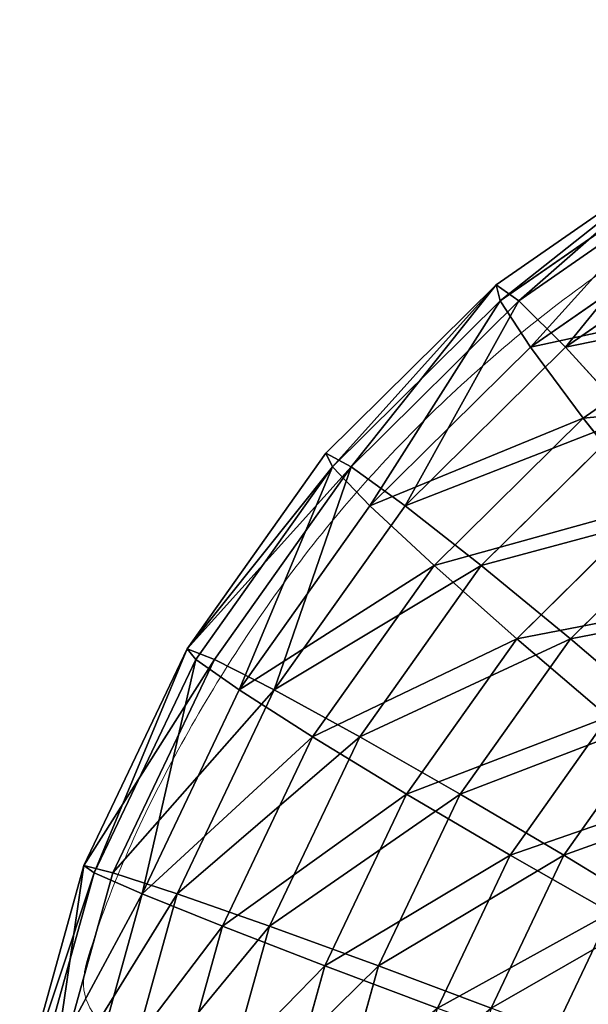
# Model space of a CAD drawing. Units: centimetres. Extents: x -271 to 270, y -194 to 194.
# Drawn here: x -84 to -83, y 0 to 1 of the extents above; entities that cross this region are included whole.
import ezdxf

# ---------------------------------------------------------------- set-up
doc = ezdxf.new("R2010")
doc.units = ezdxf.units.CM
doc.header["$LTSCALE"] = 2.54
doc.layers.get('0').update_dxf_attribs({"true_color": 0xff5454})

# ---------------------------------------------------------------- blocks, each defined once
blk = doc.blocks.new('3DGeom~565_Defintion')
at = {"color": 0}
for p, q in [((-143.47, 2524.85), (-273.66, 2488.63)), ((-143.47, 2524.85), (-273.66, 2488.63)), ((-141.31, 2513.28, 66.78), (-269.54, 2477.6, 66.78)), ((-141.31, 2513.28, 66.78), (-269.54, 2477.6, 66.78)), ((-273.66, 2488.63), (-395.66, 2430.5)), ((-273.66, 2488.63), (-395.66, 2430.5)), ((-269.54, 2477.6, 66.78), (-273.66, 2488.63)), ((-273.66, 2488.63), (-269.54, 2477.6, -66.78)), ((-269.54, 2477.6, 66.78), (-273.66, 2488.63)), ((-273.66, 2488.63), (-269.54, 2477.6, -66.78)), ((-135.08, 2479.95, -125.5), (-257.66, 2445.85, -125.5)), ((-135.08, 2479.95, -125.5), (-257.66, 2445.85, -125.5)), ((-269.54, 2477.6, -66.78), (-389.69, 2420.35, -66.78)), ((-269.54, 2477.6, -66.78), (-389.69, 2420.35, -66.78)), ((-257.66, 2445.85, 125.5), (-372.52, 2391.12, 125.5)), ((-257.66, 2445.85, 125.5), (-372.52, 2391.12, 125.5)), ((-239.45, 2397.2, 169.08), (-257.66, 2445.85, 125.5)), ((-257.66, 2445.85, -125.5), (-239.45, 2397.2, -169.08)), ((-239.45, 2397.2, 169.08), (-257.66, 2445.85, 125.5)), ((-257.66, 2445.85, -125.5), (-239.45, 2397.2, -169.08)), ((-395.66, 2430.5), (-389.69, 2420.35, -66.78)), ((-395.66, 2430.5), (-389.69, 2420.35, -66.78)), ((-125.54, 2428.89, 169.08), (-239.45, 2397.2, 169.08)), ((-125.54, 2428.89, 169.08), (-239.45, 2397.2, 169.08)), ((-125.54, 2428.89, -169.08), (-239.45, 2397.2, -169.08)), ((-125.54, 2428.89, -169.08), (-239.45, 2397.2, -169.08)), ((-389.69, 2420.35, 66.78), (-498.18, 2343.24, 66.78)), ((-389.69, 2420.35, 66.78), (-498.18, 2343.24, 66.78)), ((-389.69, 2420.35, -66.78), (-498.18, 2343.24, -66.78)), ((-389.69, 2420.35, -66.78), (-498.18, 2343.24, -66.78)), ((-372.52, 2391.12, 125.5), (-389.69, 2420.35, 66.78)), ((-389.69, 2420.35, -66.78), (-372.52, 2391.12, -125.5)), ((-372.52, 2391.12, 125.5), (-389.69, 2420.35, 66.78)), ((-389.69, 2420.35, -66.78), (-372.52, 2391.12, -125.5)), ((-239.45, 2397.2, 169.08), (-346.2, 2346.34, 169.08)), ((-239.45, 2397.2, 169.08), (-346.2, 2346.34, 169.08)), ((-239.45, 2397.2, -169.08), (-346.2, 2346.34, -169.08)), ((-239.45, 2397.2, -169.08), (-346.2, 2346.34, -169.08)), ((-217.13, 2337.52, 192.28), (-239.45, 2397.2, 169.08)), ((-239.45, 2397.2, -169.08), (-217.13, 2337.52, -192.28)), ((-217.13, 2337.52, 192.28), (-239.45, 2397.2, 169.08)), ((-239.45, 2397.2, -169.08), (-217.13, 2337.52, -192.28)), ((-372.52, 2391.12, 125.5), (-476.22, 2317.41, 125.5)), ((-372.52, 2391.12, 125.5), (-476.22, 2317.41, 125.5)), ((-372.52, 2391.12, -125.5), (-476.22, 2317.41, -125.5)), ((-372.52, 2391.12, -125.5), (-476.22, 2317.41, -125.5)), ((-346.2, 2346.34, 169.08), (-372.52, 2391.12, 125.5)), ((-346.2, 2346.34, 169.08), (-372.52, 2391.12, 125.5)), ((-113.83, 2366.26, 192.28), (-217.13, 2337.52, 192.28)), ((-113.83, 2366.26, -192.28), (-217.13, 2337.52, -192.28)), ((-113.83, 2366.26, 192.28), (-217.13, 2337.52, 192.28)), ((-113.83, 2366.26, -192.28), (-217.13, 2337.52, -192.28)), ((-505.81, 2352.21), (-600.81, 2256.11)), ((-505.81, 2352.21), (-600.81, 2256.11)), ((-498.18, 2343.24, 66.78), (-505.81, 2352.21)), ((-498.18, 2343.24, 66.78), (-505.81, 2352.21)), ((-346.2, 2346.34, 169.08), (-442.58, 2277.83, 169.08)), ((-346.2, 2346.34, 169.08), (-442.58, 2277.83, 169.08)), ((-313.92, 2291.4, 192.28), (-346.2, 2346.34, 169.08)), ((-346.2, 2346.34, -169.08), (-313.92, 2291.4, -192.28)), ((-313.92, 2291.4, 192.28), (-346.2, 2346.34, 169.08)), ((-346.2, 2346.34, -169.08), (-313.92, 2291.4, -192.28)), ((-498.18, 2343.24, 66.78), (-591.76, 2248.59, 66.78)), ((-498.18, 2343.24, 66.78), (-591.76, 2248.59, 66.78)), ((-476.22, 2317.41, 125.5), (-498.18, 2343.24, 66.78)), ((-498.18, 2343.24, -66.78), (-476.22, 2317.41, -125.5)), ((-476.22, 2317.41, 125.5), (-498.18, 2343.24, 66.78)), ((-498.18, 2343.24, -66.78), (-476.22, 2317.41, -125.5)), ((-217.13, 2337.52, 192.28), (-313.92, 2291.4, 192.28)), ((-217.13, 2337.52, -192.28), (-313.92, 2291.4, -192.28)), ((-217.13, 2337.52, 192.28), (-313.92, 2291.4, 192.28)), ((-217.13, 2337.52, -192.28), (-313.92, 2291.4, -192.28)), ((-476.22, 2317.41, 125.5), (-565.67, 2226.93, 125.5)), ((-476.22, 2317.41, 125.5), (-565.67, 2226.93, 125.5)), ((-476.22, 2317.41, -125.5), (-565.67, 2226.93, -125.5)), ((-476.22, 2317.41, -125.5), (-565.67, 2226.93, -125.5)), ((-442.58, 2277.83, 169.08), (-476.22, 2317.41, 125.5)), ((-476.22, 2317.41, -125.5), (-442.58, 2277.83, -169.08)), ((-442.58, 2277.83, 169.08), (-476.22, 2317.41, 125.5)), ((-476.22, 2317.41, -125.5), (-442.58, 2277.83, -169.08)), ((-313.92, 2291.4, 192.28), (-401.32, 2229.29, 192.28)), ((-313.92, 2291.4, -192.28), (-401.32, 2229.29, -192.28)), ((-313.92, 2291.4, 192.28), (-401.32, 2229.29, 192.28)), ((-313.92, 2291.4, -192.28), (-401.32, 2229.29, -192.28)), ((-442.58, 2277.83, 169.08), (-525.71, 2193.74, 169.08)), ((-442.58, 2277.83, 169.08), (-525.71, 2193.74, 169.08)), ((-401.32, 2229.29, 192.28), (-442.58, 2277.83, 169.08)), ((-442.58, 2277.83, -169.08), (-401.32, 2229.29, -192.28)), ((-401.32, 2229.29, 192.28), (-442.58, 2277.83, 169.08)), ((-442.58, 2277.83, -169.08), (-401.32, 2229.29, -192.28)), ((-193.37, 2274.01, 192.28), (-279.57, 2232.94, 192.28)), ((-193.37, 2274.01, -192.28), (-279.57, 2232.94, -192.28)), ((-193.37, 2274.01, 192.28), (-279.57, 2232.94, 192.28)), ((-193.37, 2274.01, -192.28), (-279.57, 2232.94, -192.28)), ((-600.81, 2256.11), (-677.83, 2145.07)), ((-600.81, 2256.11), (-677.83, 2145.07)), ((-591.76, 2248.59, 66.78), (-600.81, 2256.11)), ((-600.81, 2256.11), (-591.76, 2248.59, -66.78)), ((-591.76, 2248.59, 66.78), (-600.81, 2256.11)), ((-600.81, 2256.11), (-591.76, 2248.59, -66.78)), ((-591.76, 2248.59, 66.78), (-667.61, 2139.22, 66.78)), ((-591.76, 2248.59, 66.78), (-667.61, 2139.22, 66.78)), ((-591.76, 2248.59, -66.78), (-667.61, 2139.22, -66.78)), ((-591.76, 2248.59, -66.78), (-667.61, 2139.22, -66.78)), ((-565.67, 2226.93, 125.5), (-591.76, 2248.59, 66.78)), ((-565.67, 2226.93, 125.5), (-591.76, 2248.59, 66.78)), ((-401.32, 2229.29, 192.28), (-476.69, 2153.04, 192.28)), ((-401.32, 2229.29, -192.28), (-476.69, 2153.04, -192.28)), ((-401.32, 2229.29, 192.28), (-476.69, 2153.04, 192.28)), ((-401.32, 2229.29, -192.28), (-476.69, 2153.04, -192.28)), ((-279.57, 2232.94, 192.28), (-357.4, 2177.62, 192.28)), ((-279.57, 2232.94, -192.28), (-357.4, 2177.62, -192.28)), ((-279.57, 2232.94, 192.28), (-357.4, 2177.62, 192.28)), ((-279.57, 2232.94, -192.28), (-357.4, 2177.62, -192.28)), ((-247.29, 2178, 169.08), (-279.57, 2232.94, 192.28)), ((-279.57, 2232.94, -192.28), (-247.29, 2178, -169.08)), ((-247.29, 2178, 169.08), (-279.57, 2232.94, 192.28)), ((-279.57, 2232.94, -192.28), (-247.29, 2178, -169.08)), ((-565.67, 2226.93, 125.5), (-638.18, 2122.38, 125.5)), ((-565.67, 2226.93, 125.5), (-638.18, 2122.38, 125.5)), ((-525.71, 2193.74, 169.08), (-565.67, 2226.93, 125.5)), ((-565.67, 2226.93, -125.5), (-525.71, 2193.74, -169.08)), ((-525.71, 2193.74, 169.08), (-565.67, 2226.93, 125.5)), ((-565.67, 2226.93, -125.5), (-525.71, 2193.74, -169.08)), ((-171.04, 2214.33, -169.08), (-247.29, 2178, -169.08)), ((-171.04, 2214.33, -169.08), (-247.29, 2178, -169.08)), ((-525.71, 2193.74, -169.08), (-476.69, 2153.04, -192.28)), ((-525.71, 2193.74, -169.08), (-476.69, 2153.04, -192.28))]:
    blk.add_line(p, q, dxfattribs=at)
at = {"color": 253, "true_color": 0xa5aaae}
for p, q in [((-141.31, 2513.28, -66.78), (-269.54, 2477.6, -66.78)), ((-141.31, 2513.28, -66.78), (-269.54, 2477.6, -66.78)), ((-135.08, 2479.95, 125.5), (-257.66, 2445.85, 125.5)), ((-135.08, 2479.95, 125.5), (-257.66, 2445.85, 125.5)), ((-269.54, 2477.6, 66.78), (-389.69, 2420.35, 66.78)), ((-269.54, 2477.6, 66.78), (-389.69, 2420.35, 66.78)), ((-257.66, 2445.85, 125.5), (-269.54, 2477.6, 66.78)), ((-269.54, 2477.6, -66.78), (-257.66, 2445.85, -125.5)), ((-257.66, 2445.85, 125.5), (-269.54, 2477.6, 66.78)), ((-269.54, 2477.6, -66.78), (-257.66, 2445.85, -125.5)), ((-257.66, 2445.85, -125.5), (-372.52, 2391.12, -125.5)), ((-257.66, 2445.85, -125.5), (-372.52, 2391.12, -125.5)), ((-395.66, 2430.5), (-505.81, 2352.21)), ((-395.66, 2430.5), (-505.81, 2352.21)), ((-389.69, 2420.35, 66.78), (-395.66, 2430.5)), ((-389.69, 2420.35, 66.78), (-395.66, 2430.5)), ((-372.52, 2391.12, -125.5), (-346.2, 2346.34, -169.08)), ((-372.52, 2391.12, -125.5), (-346.2, 2346.34, -169.08)), ((-505.81, 2352.21), (-498.18, 2343.24, -66.78)), ((-505.81, 2352.21), (-498.18, 2343.24, -66.78)), ((-346.2, 2346.34, -169.08), (-442.58, 2277.83, -169.08)), ((-346.2, 2346.34, -169.08), (-442.58, 2277.83, -169.08)), ((-498.18, 2343.24, -66.78), (-591.76, 2248.59, -66.78)), ((-498.18, 2343.24, -66.78), (-591.76, 2248.59, -66.78)), ((-442.58, 2277.83, -169.08), (-525.71, 2193.74, -169.08)), ((-442.58, 2277.83, -169.08), (-525.71, 2193.74, -169.08)), ((-591.76, 2248.59, -66.78), (-565.67, 2226.93, -125.5)), ((-591.76, 2248.59, -66.78), (-565.67, 2226.93, -125.5)), ((-565.67, 2226.93, -125.5), (-638.18, 2122.38, -125.5)), ((-565.67, 2226.93, -125.5), (-638.18, 2122.38, -125.5)), ((-525.71, 2193.74, -169.08), (-593.1, 2096.58, -169.08)), ((-525.71, 2193.74, -169.08), (-593.1, 2096.58, -169.08))]:
    blk.add_line(p, q, dxfattribs=at)
mesh = blk.add_polyface(dxfattribs=at)
corners = [(-273.66, 2488.63), (-141.31, 2513.28, 66.78), (-143.47, 2524.85), (-269.54, 2477.6, 66.78)]
mesh.append_faces([[corners[k] for k in face] for face in [(0, 1, 2), (1, 0, 3)]], dxfattribs={"vtx0": -1, "color": 253})
mesh = blk.add_polyface(dxfattribs=at)
corners = [(-269.54, 2477.6, -66.78), (-143.47, 2524.85), (-141.31, 2513.28, -66.78), (-273.66, 2488.63)]
mesh.append_faces([[corners[k] for k in face] for face in [(0, 1, 2), (1, 0, 3)]], dxfattribs={"vtx0": -1, "color": 253})
mesh = blk.add_polyface(dxfattribs=at)
corners = [(-257.66, 2445.85, 125.5), (-141.31, 2513.28, 66.78), (-269.54, 2477.6, 66.78), (-135.08, 2479.95, 125.5)]
mesh.append_faces([[corners[k] for k in face] for face in [(0, 1, 2), (1, 0, 3)]], dxfattribs={"vtx0": -1, "color": 253})
mesh = blk.add_polyface(dxfattribs=at)
corners = [(-257.66, 2445.85, -125.5), (-141.31, 2513.28, -66.78), (-135.08, 2479.95, -125.5), (-269.54, 2477.6, -66.78)]
mesh.append_faces([[corners[k] for k in face] for face in [(0, 1, 2), (1, 0, 3)]], dxfattribs={"vtx0": -1, "color": 253})
mesh = blk.add_polyface(dxfattribs=at)
corners = [(-389.69, 2420.35, 66.78), (-273.66, 2488.63), (-395.66, 2430.5), (-269.54, 2477.6, 66.78)]
mesh.append_faces([[corners[k] for k in face] for face in [(0, 1, 2), (1, 0, 3)]], dxfattribs={"vtx0": -1, "color": 253})
mesh = blk.add_polyface(dxfattribs=at)
corners = [(-395.66, 2430.5), (-269.54, 2477.6, -66.78), (-389.69, 2420.35, -66.78), (-273.66, 2488.63)]
mesh.append_faces([[corners[k] for k in face] for face in [(0, 1, 2), (1, 0, 3)]], dxfattribs={"vtx0": -1, "color": 253})
mesh = blk.add_polyface(dxfattribs=at)
corners = [(-239.45, 2397.2, 169.08), (-135.08, 2479.95, 125.5), (-257.66, 2445.85, 125.5), (-125.54, 2428.89, 169.08)]
mesh.append_faces([[corners[k] for k in face] for face in [(0, 1, 2), (1, 0, 3)]], dxfattribs={"vtx0": -1, "color": 253})
mesh = blk.add_polyface(dxfattribs=at)
corners = [(-135.08, 2479.95, -125.5), (-239.45, 2397.2, -169.08), (-257.66, 2445.85, -125.5), (-125.54, 2428.89, -169.08)]
mesh.append_faces([[corners[k] for k in face] for face in [(0, 1, 2), (1, 0, 3)]], dxfattribs={"vtx0": -1, "color": 253})
mesh = blk.add_polyface(dxfattribs=at)
corners = [(-372.52, 2391.12, 125.5), (-269.54, 2477.6, 66.78), (-389.69, 2420.35, 66.78), (-257.66, 2445.85, 125.5)]
mesh.append_faces([[corners[k] for k in face] for face in [(0, 1, 2), (1, 0, 3)]], dxfattribs={"vtx0": -1, "color": 253})
mesh = blk.add_polyface(dxfattribs=at)
corners = [(-389.69, 2420.35, -66.78), (-257.66, 2445.85, -125.5), (-372.52, 2391.12, -125.5), (-269.54, 2477.6, -66.78)]
mesh.append_faces([[corners[k] for k in face] for face in [(0, 1, 2), (1, 0, 3)]], dxfattribs={"vtx0": -1, "color": 253})
mesh = blk.add_polyface(dxfattribs=at)
corners = [(-346.2, 2346.34, 169.08), (-257.66, 2445.85, 125.5), (-372.52, 2391.12, 125.5), (-239.45, 2397.2, 169.08)]
mesh.append_faces([[corners[k] for k in face] for face in [(0, 1, 2), (1, 0, 3)]], dxfattribs={"vtx0": -1, "color": 253})
mesh = blk.add_polyface(dxfattribs=at)
corners = [(-257.66, 2445.85, -125.5), (-346.2, 2346.34, -169.08), (-372.52, 2391.12, -125.5), (-239.45, 2397.2, -169.08)]
mesh.append_faces([[corners[k] for k in face] for face in [(0, 1, 2), (1, 0, 3)]], dxfattribs={"vtx0": -1, "color": 253})
mesh = blk.add_polyface(dxfattribs=at)
corners = [(-498.18, 2343.24, 66.78), (-395.66, 2430.5), (-505.81, 2352.21), (-389.69, 2420.35, 66.78)]
mesh.append_faces([[corners[k] for k in face] for face in [(0, 1, 2), (1, 0, 3)]], dxfattribs={"vtx0": -1, "color": 253})
mesh = blk.add_polyface(dxfattribs=at)
corners = [(-498.18, 2343.24, -66.78), (-395.66, 2430.5), (-389.69, 2420.35, -66.78), (-505.81, 2352.21)]
mesh.append_faces([[corners[k] for k in face] for face in [(0, 1, 2), (1, 0, 3)]], dxfattribs={"vtx0": -1, "color": 253})
mesh = blk.add_polyface(dxfattribs=at)
corners = [(-217.13, 2337.52, 192.28), (-125.54, 2428.89, 169.08), (-239.45, 2397.2, 169.08), (-113.83, 2366.26, 192.28)]
mesh.append_faces([[corners[k] for k in face] for face in [(0, 1, 2), (1, 0, 3)]], dxfattribs={"vtx0": -1, "color": 253})
mesh = blk.add_polyface(dxfattribs=at)
corners = [(-125.54, 2428.89, -169.08), (-217.13, 2337.52, -192.28), (-239.45, 2397.2, -169.08), (-113.83, 2366.26, -192.28)]
mesh.append_faces([[corners[k] for k in face] for face in [(0, 1, 2), (1, 0, 3)]], dxfattribs={"vtx0": -1, "color": 253})
mesh = blk.add_polyface(dxfattribs=at)
corners = [(-498.18, 2343.24, 66.78), (-372.52, 2391.12, 125.5), (-389.69, 2420.35, 66.78), (-476.22, 2317.41, 125.5)]
mesh.append_faces([[corners[k] for k in face] for face in [(0, 1, 2), (1, 0, 3)]], dxfattribs={"vtx0": -1, "color": 253})
mesh = blk.add_polyface(dxfattribs=at)
corners = [(-498.18, 2343.24, -66.78), (-372.52, 2391.12, -125.5), (-476.22, 2317.41, -125.5), (-389.69, 2420.35, -66.78)]
mesh.append_faces([[corners[k] for k in face] for face in [(0, 1, 2), (1, 0, 3)]], dxfattribs={"vtx0": -1, "color": 253})
mesh = blk.add_polyface(dxfattribs=at)
corners = [(-313.92, 2291.4, 192.28), (-239.45, 2397.2, 169.08), (-346.2, 2346.34, 169.08), (-217.13, 2337.52, 192.28)]
mesh.append_faces([[corners[k] for k in face] for face in [(0, 1, 2), (1, 0, 3)]], dxfattribs={"vtx0": -1, "color": 253})
mesh = blk.add_polyface(dxfattribs=at)
corners = [(-239.45, 2397.2, -169.08), (-313.92, 2291.4, -192.28), (-346.2, 2346.34, -169.08), (-217.13, 2337.52, -192.28)]
mesh.append_faces([[corners[k] for k in face] for face in [(0, 1, 2), (1, 0, 3)]], dxfattribs={"vtx0": -1, "color": 253})
mesh = blk.add_polyface(dxfattribs=at)
corners = [(-442.58, 2277.83, 169.08), (-372.52, 2391.12, 125.5), (-476.22, 2317.41, 125.5), (-346.2, 2346.34, 169.08)]
mesh.append_faces([[corners[k] for k in face] for face in [(0, 1, 2), (1, 0, 3)]], dxfattribs={"vtx0": -1, "color": 253})
mesh = blk.add_polyface(dxfattribs=at)
corners = [(-372.52, 2391.12, -125.5), (-442.58, 2277.83, -169.08), (-476.22, 2317.41, -125.5), (-346.2, 2346.34, -169.08)]
mesh.append_faces([[corners[k] for k in face] for face in [(0, 1, 2), (1, 0, 3)]], dxfattribs={"vtx0": -1, "color": 253})
mesh = blk.add_polyface(dxfattribs=at)
corners = [(-551.82, 1757.18, 192.28), (-610.35, 1863.99, 192.28), (-619.63, 1757.18, 192.28), (-582.8, 1967.61, 192.28), (-537.8, 2064.93, 192.28), (-543.56, 1852.31, 192.28), (-519.02, 1944.59, 192.28), (-476.69, 2153.04, 192.28), (-478.95, 2031.25, 192.28), (-424.53, 2109.72, 192.28), (-401.32, 2229.29, 192.28), (-357.4, 2177.62, 192.28), (-313.92, 2291.4, 192.28), (-279.57, 2232.94, 192.28), (-217.13, 2337.52, 192.28), (-193.37, 2274.01, 192.28), (-113.83, 2366.26, 192.28), (-101.37, 2299.61, 192.28)]
mesh.append_faces([[corners[k] for k in face] for face in [(0, 1, 2), (16, 15, 17)]], dxfattribs={"vtx0": -1, "color": 253})
mesh.append_faces([[corners[k] for k in face] for face in [(1, 0, 3), (3, 0, 4), (4, 6, 7), (7, 9, 10), (10, 11, 12), (12, 13, 14), (14, 15, 16)]], dxfattribs={"vtx0": -1, "vtx1": -1, "color": 253})
mesh.append_faces([[corners[k] for k in face] for face in [(4, 0, 5), (4, 5, 6), (7, 6, 8), (7, 8, 9), (10, 9, 11), (12, 11, 13), (14, 13, 15)]], dxfattribs={"vtx0": -1, "vtx2": -1, "color": 253})
mesh = blk.add_polyface(dxfattribs=at)
corners = [(-610.35, 1863.99, -192.28), (-551.82, 1757.18, -192.28), (-619.63, 1757.18, -192.28), (-582.8, 1967.61, -192.28), (-537.8, 2064.93, -192.28), (-543.56, 1852.31, -192.28), (-519.02, 1944.59, -192.28), (-476.69, 2153.04, -192.28), (-478.95, 2031.25, -192.28), (-424.53, 2109.72, -192.28), (-401.32, 2229.29, -192.28), (-357.4, 2177.62, -192.28), (-313.92, 2291.4, -192.28), (-279.57, 2232.94, -192.28), (-217.13, 2337.52, -192.28), (-193.37, 2274.01, -192.28), (-113.83, 2366.26, -192.28), (-101.37, 2299.61, -192.28)]
mesh.append_faces([[corners[k] for k in face] for face in [(0, 1, 2), (15, 16, 17)]], dxfattribs={"vtx0": -1, "color": 253})
mesh.append_faces([[corners[k] for k in face] for face in [(1, 4, 5), (5, 4, 6), (6, 7, 8), (8, 7, 9), (9, 10, 11), (11, 12, 13), (13, 14, 15)]], dxfattribs={"vtx0": -1, "vtx1": -1, "color": 253})
mesh.append_faces([[corners[k] for k in face] for face in [(1, 0, 3), (1, 3, 4), (6, 4, 7), (9, 7, 10), (11, 10, 12), (13, 12, 14), (15, 14, 16)]], dxfattribs={"vtx0": -1, "vtx2": -1, "color": 253})
mesh = blk.add_polyface(dxfattribs=at)
corners = [(-498.18, 2343.24, 66.78), (-600.81, 2256.11), (-591.76, 2248.59, 66.78), (-505.81, 2352.21)]
mesh.append_faces([[corners[k] for k in face] for face in [(0, 1, 2), (1, 0, 3)]], dxfattribs={"vtx0": -1, "color": 253})
mesh = blk.add_polyface(dxfattribs=at)
corners = [(-600.81, 2256.11), (-498.18, 2343.24, -66.78), (-591.76, 2248.59, -66.78), (-505.81, 2352.21)]
mesh.append_faces([[corners[k] for k in face] for face in [(0, 1, 2), (1, 0, 3)]], dxfattribs={"vtx0": -1, "color": 253})
mesh = blk.add_polyface(dxfattribs=at)
corners = [(-401.32, 2229.29, 192.28), (-346.2, 2346.34, 169.08), (-442.58, 2277.83, 169.08), (-313.92, 2291.4, 192.28)]
mesh.append_faces([[corners[k] for k in face] for face in [(0, 1, 2), (1, 0, 3)]], dxfattribs={"vtx0": -1, "color": 253})
mesh = blk.add_polyface(dxfattribs=at)
corners = [(-346.2, 2346.34, -169.08), (-401.32, 2229.29, -192.28), (-442.58, 2277.83, -169.08), (-313.92, 2291.4, -192.28)]
mesh.append_faces([[corners[k] for k in face] for face in [(0, 1, 2), (1, 0, 3)]], dxfattribs={"vtx0": -1, "color": 253})
mesh = blk.add_polyface(dxfattribs=at)
corners = [(-476.22, 2317.41, 125.5), (-591.76, 2248.59, 66.78), (-565.67, 2226.93, 125.5), (-498.18, 2343.24, 66.78)]
mesh.append_faces([[corners[k] for k in face] for face in [(0, 1, 2), (1, 0, 3)]], dxfattribs={"vtx0": -1, "color": 253})
mesh = blk.add_polyface(dxfattribs=at)
corners = [(-591.76, 2248.59, -66.78), (-476.22, 2317.41, -125.5), (-565.67, 2226.93, -125.5), (-498.18, 2343.24, -66.78)]
mesh.append_faces([[corners[k] for k in face] for face in [(0, 1, 2), (1, 0, 3)]], dxfattribs={"vtx0": -1, "color": 253})
mesh = blk.add_polyface(dxfattribs=at)
corners = [(-525.71, 2193.74, 169.08), (-476.22, 2317.41, 125.5), (-565.67, 2226.93, 125.5), (-442.58, 2277.83, 169.08)]
mesh.append_faces([[corners[k] for k in face] for face in [(0, 1, 2), (1, 0, 3)]], dxfattribs={"vtx0": -1, "color": 253})
mesh = blk.add_polyface(dxfattribs=at)
corners = [(-476.22, 2317.41, -125.5), (-525.71, 2193.74, -169.08), (-565.67, 2226.93, -125.5), (-442.58, 2277.83, -169.08)]
mesh.append_faces([[corners[k] for k in face] for face in [(0, 1, 2), (1, 0, 3)]], dxfattribs={"vtx0": -1, "color": 253})
mesh = blk.add_polyface(dxfattribs=at)
corners = [(-476.69, 2153.04, 192.28), (-442.58, 2277.83, 169.08), (-525.71, 2193.74, 169.08), (-401.32, 2229.29, 192.28)]
mesh.append_faces([[corners[k] for k in face] for face in [(0, 1, 2), (1, 0, 3)]], dxfattribs={"vtx0": -1, "color": 253})
mesh = blk.add_polyface(dxfattribs=at)
corners = [(-442.58, 2277.83, -169.08), (-476.69, 2153.04, -192.28), (-525.71, 2193.74, -169.08), (-401.32, 2229.29, -192.28)]
mesh.append_faces([[corners[k] for k in face] for face in [(0, 1, 2), (1, 0, 3)]], dxfattribs={"vtx0": -1, "color": 253})
mesh = blk.add_polyface(dxfattribs=at)
corners = [(-247.29, 2178, 169.08), (-193.37, 2274.01, 192.28), (-279.57, 2232.94, 192.28), (-171.04, 2214.33, 169.08)]
mesh.append_faces([[corners[k] for k in face] for face in [(0, 1, 2), (1, 0, 3)]], dxfattribs={"vtx0": -1, "color": 253})
mesh = blk.add_polyface(dxfattribs=at)
corners = [(-193.37, 2274.01, -192.28), (-247.29, 2178, -169.08), (-279.57, 2232.94, -192.28), (-171.04, 2214.33, -169.08)]
mesh.append_faces([[corners[k] for k in face] for face in [(0, 1, 2), (1, 0, 3)]], dxfattribs={"vtx0": -1, "color": 253})
mesh = blk.add_polyface(dxfattribs=at)
corners = [(-591.76, 2248.59, 66.78), (-677.83, 2145.07), (-667.61, 2139.22, 66.78), (-600.81, 2256.11)]
mesh.append_faces([[corners[k] for k in face] for face in [(0, 1, 2), (1, 0, 3)]], dxfattribs={"vtx0": -1, "color": 253})
mesh = blk.add_polyface(dxfattribs=at)
corners = [(-677.83, 2145.07), (-591.76, 2248.59, -66.78), (-667.61, 2139.22, -66.78), (-600.81, 2256.11)]
mesh.append_faces([[corners[k] for k in face] for face in [(0, 1, 2), (1, 0, 3)]], dxfattribs={"vtx0": -1, "color": 253})
mesh = blk.add_polyface(dxfattribs=at)
corners = [(-565.67, 2226.93, 125.5), (-667.61, 2139.22, 66.78), (-638.18, 2122.38, 125.5), (-591.76, 2248.59, 66.78)]
mesh.append_faces([[corners[k] for k in face] for face in [(0, 1, 2), (1, 0, 3)]], dxfattribs={"vtx0": -1, "color": 253})
mesh = blk.add_polyface(dxfattribs=at)
corners = [(-667.61, 2139.22, -66.78), (-565.67, 2226.93, -125.5), (-638.18, 2122.38, -125.5), (-591.76, 2248.59, -66.78)]
mesh.append_faces([[corners[k] for k in face] for face in [(0, 1, 2), (1, 0, 3)]], dxfattribs={"vtx0": -1, "color": 253})
mesh = blk.add_polyface(dxfattribs=at)
corners = [(-316.13, 2129.07, 169.08), (-279.57, 2232.94, 192.28), (-357.4, 2177.62, 192.28), (-247.29, 2178, 169.08)]
mesh.append_faces([[corners[k] for k in face] for face in [(0, 1, 2), (1, 0, 3)]], dxfattribs={"vtx0": -1, "color": 253})
mesh = blk.add_polyface(dxfattribs=at)
corners = [(-279.57, 2232.94, -192.28), (-316.13, 2129.07, -169.08), (-357.4, 2177.62, -192.28), (-247.29, 2178, -169.08)]
mesh.append_faces([[corners[k] for k in face] for face in [(0, 1, 2), (1, 0, 3)]], dxfattribs={"vtx0": -1, "color": 253})
mesh = blk.add_polyface(dxfattribs=at)
corners = [(-593.1, 2096.58, 169.08), (-565.67, 2226.93, 125.5), (-638.18, 2122.38, 125.5), (-525.71, 2193.74, 169.08)]
mesh.append_faces([[corners[k] for k in face] for face in [(0, 1, 2), (1, 0, 3)]], dxfattribs={"vtx0": -1, "color": 253})
mesh = blk.add_polyface(dxfattribs=at)
corners = [(-565.67, 2226.93, -125.5), (-593.1, 2096.58, -169.08), (-638.18, 2122.38, -125.5), (-525.71, 2193.74, -169.08)]
mesh.append_faces([[corners[k] for k in face] for face in [(0, 1, 2), (1, 0, 3)]], dxfattribs={"vtx0": -1, "color": 253})
mesh = blk.add_polyface(dxfattribs=at)
corners = [(-171.04, 2214.33, -169.08), (-220.97, 2133.22, -125.5), (-247.29, 2178, -169.08), (-152.84, 2165.68, -125.5)]
mesh.append_faces([[corners[k] for k in face] for face in [(0, 1, 2), (1, 0, 3)]], dxfattribs={"vtx0": -1, "color": 253})
mesh = blk.add_polyface(dxfattribs=at)
corners = [(-525.71, 2193.74, -169.08), (-537.8, 2064.93, -192.28), (-593.1, 2096.58, -169.08), (-476.69, 2153.04, -192.28)]
mesh.append_faces([[corners[k] for k in face] for face in [(0, 1, 2), (1, 0, 3)]], dxfattribs={"vtx0": -1, "color": 253})
blk = doc.blocks.new('Group164')
at = {"color": 0, "extrusion": (-3.08499e-05, -0.078459, -0.996917), "xscale": 0.001536555089584486, "yscale": 0.001536555089584487, "zscale": 0.001536555089584486, "rotation": 179.999999999997}
blk.add_blockref('3DGeom~565_Defintion', (0.07423, -73.08485, -90.34525), dxfattribs=at)
blk = doc.blocks.new('Group163')
at = {"color": 0}
blk.add_blockref('Group164', (0, 0), dxfattribs=at)
blk = doc.blocks.new('Group162')
at = {"color": 0}
blk.add_blockref('Group163', (0, 0), dxfattribs=at)
blk = doc.blocks.new('Grupuj#1')
at = {"color": 0}
blk.add_blockref('Group162', (44, 120.5, -55), dxfattribs=at)
blk = doc.blocks.new('0404-1-2D')
at = {"color": 0, "linetype": 'Continuous', "lineweight": 18}
blk.add_open_spline([(152.1917, 270.96409, 0.25978), (152.15251, 270.96294, 0.25978), (152.04861, 270.95988, 0.25978), (151.88192, 270.92841, 0.25978), (151.69819, 270.86327, 0.25978), (151.52736, 270.76873, 0.25978), (151.37411, 270.64787, 0.25978), (151.24205, 270.50379, 0.25978), (151.13617, 270.33995, 0.25978), (151.0628, 270.18183, 0.25978), (151.03849, 270.07629, 0.25978), (151.23778, 270.03409, 0.25978)], degree=3, knots=[0, 0, 0, 0, 0.073139, 0.193945, 0.31483, 0.435719, 0.556618, 0.677531, 0.798461, 0.919409, 1, 1, 1, 1], dxfattribs=at)

msp = doc.modelspace()

# ---------------------------------------------------------------- block references
at = {"color": 0}
msp.add_blockref('0404-1-2D', (-234.85925, -269.68349, 0.04037), dxfattribs=at)
at = {"color": 0, "rotation": 89.99999999999808}
msp.add_blockref('Grupuj#1', (120.4563, -43.97891, 0.3), dxfattribs=at)

doc.saveas('drawing.dxf')
